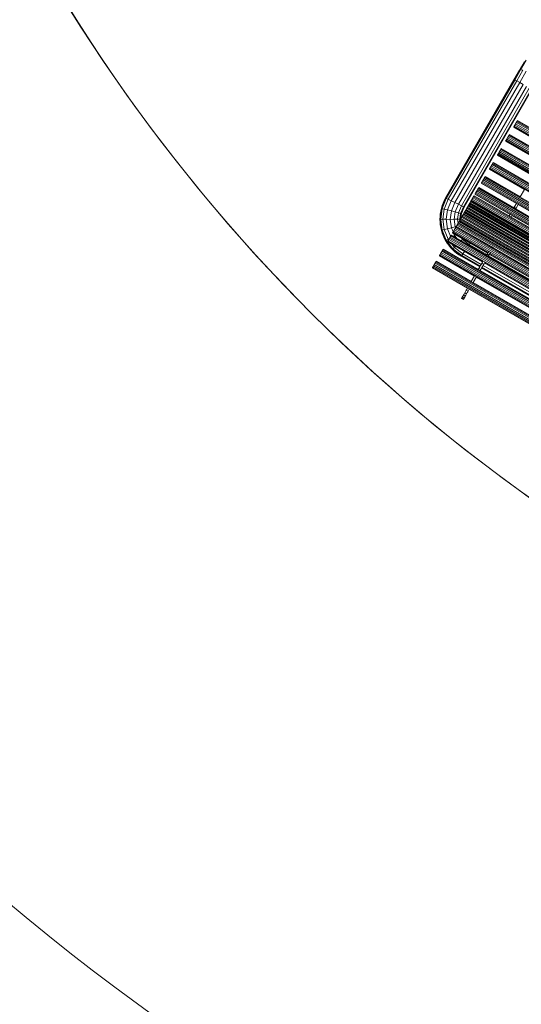
# Model space of a CAD drawing. Units: millimetres. Extents: x -5500 to 5500, y -6757 to 5500.
# Drawn here: x -3513 to -2338, y -4448 to -2138 of the extents above; entities that cross this region are included whole.
import ezdxf

# ---------------------------------------------------------------- set-up
doc = ezdxf.new("R2010")
doc.units = ezdxf.units.MM
doc.header["$MEASUREMENT"] = 0
doc.linetypes.add('Wipeout_Contour', pattern=[1000, 0, -1000])
for name, color, linetype in [('A-Wymiary Opisy', 7, 'Continuous'), ('X-Nawierzchnie', 7, 'Continuous'), ('Zabawki 3D', 7, 'Continuous')]:
    doc.layers.add(name, color=color, linetype=linetype)
doc.styles.add('GENERATED_STYLE_1', font='arial.ttf')
doc.dimstyles.new('GENERATED_STYLE__1', dxfattribs={"dimtxt": 300, "dimasz": 285, "dimexe": 0.18, "dimexo": 0, "dimgap": 0.09, "dimtad": 1, "dimtih": 1, "dimtoh": 1, "dimdec": 0, "dimlfac": 0.1, "dimzin": 0, "dimdsep": 46, "dimtxsty": 'GENERATED_STYLE_1', "dimblk": 'ARROWHEAD_6', "dimblk1": 'ARROWHEAD_6', "dimblk2": 'ARROWHEAD_6', "dimcen": 0.09, "dimse1": 1, "dimse2": 1, "dimclrd": 7, "dimclre": 7, "dimclrt": 7, "dimadec": 1, "dimazin": 0, "dimtfac": 1, "dimtdec": 4, "dimtmove": 0, "dimatfit": 3, "dimfxl": 0, "dimtolj": 1, "dimtzin": 0, "dimarcsym": 0})

# ---------------------------------------------------------------- blocks, each defined once
blk = doc.blocks.new('Strop_659', base_point=(-4000, 0))
at = {"layer": 'X-Nawierzchnie', "color": 6, "linetype": 'Continuous', "lineweight": 13, "flags": 128}
blk.add_lwpolyline([(-4000, 0, 0.414214), (0, -4000, 0.408651), (4000, -72.2, 0.419395), (0, 4000, 0.414214)], format="xyb", close=True, dxfattribs=at)
blk = doc.blocks.new('Strop_1318', base_point=(5500, 0))
at = {"layer": 'X-Nawierzchnie', "color": 7, "linetype": 'Continuous', "lineweight": 13, "flags": 128}
for points in [[(5500, 0, 1), (-5500, 0, 1)], [(4000, 0, 1), (-4000, 0, 0.414214), (0, -4000, 0.414214)]]:
    blk.add_lwpolyline(points, format="xyb", close=True, dxfattribs=at)
blk = doc.blocks.new('benches-stainless_steel_bench_16')
at = {"layer": 'Zabawki 3D', "color": 5, "linetype": 'Continuous', "lineweight": 13}
for p, q in [((-555.3, 0), (-531.2, 0)), ((-543.6, 0), (-537.5, 0)), ((-537.5, 0), (-531.2, 0)), ((-533.6, -1.8), (-531.2, 0)), ((-531.2, 0), (-505.3, 0)), ((-531.2, 0), (-524.8, 0)), ((-524.8, 0), (-518.4, 0)), ((-518.4, 0), (-511.9, 0)), ((-511.9, 0), (-505.3, 0)), ((-505.9, -1.8), (-505.3, 0)), ((-505.3, 0), (-185.3, 0)), ((-185.3, 0), (-185.4, -1.8)), ((-185.3, 0), (-159.4, -3.4)), ((-185.3, 0), (-178.8, -0.2)), ((-560, -1.8), (-533.6, -1.8)), ((-537, -14.8), (-506.8, -14.8)), ((-535.6, -7), (-533.6, -1.8)), ((-535.6, -7), (-506.4, -7)), ((-533.6, -1.8), (-505.9, -1.8)), ((-506.9, -24), (-506.8, -14.8)), ((-506.8, -14.8), (-506.4, -7)), ((-506.8, -14.8), (-186.3, -14.8)), ((-506.4, -7), (-505.9, -1.8)), ((-506.4, -7), (-185.8, -7)), ((-505.9, -1.8), (-185.4, -1.8)), ((-186.3, -14.8), (-186.9, -24)), ((-185.8, -7), (-186.3, -14.8)), ((-186.3, -14.8), (-163.3, -17.8)), ((-185.4, -1.8), (-185.8, -7)), ((-185.8, -7), (-161.3, -10.3)), ((-185.4, -1.8), (-159.9, -5.2)), ((-178.8, -0.2), (-172.3, -0.9)), ((-172.3, -0.9), (-165.8, -1.9)), ((-165.8, -1.9), (-159.4, -3.4)), ((-163.3, -17.8), (-165.7, -26.8)), ((-161.3, -10.3), (-163.3, -17.8)), ((-163.3, -17.8), (-142.8, -26.3)), ((-159.9, -5.2), (-161.3, -10.3)), ((-161.3, -10.3), (-138.9, -19.5)), ((-159.4, -3.4), (-159.9, -5.2)), ((-159.9, -5.2), (-136.2, -15)), ((-159.4, -3.4), (-135.3, -13.4)), ((-159.4, -3.4), (-153.2, -5.3)), ((-153.2, -5.3), (-147.1, -7.6)), ((-147.1, -7.6), (-141.1, -10.3)), ((-138.9, -19.5), (-142.8, -26.3)), ((-141.1, -10.3), (-135.3, -13.4)), ((-136.2, -15), (-138.9, -19.5)), ((-138.9, -19.5), (-119.6, -34.3)), ((-135.3, -13.4), (-136.2, -15)), ((-136.2, -15), (-115.9, -30.6)), ((-135.3, -13.4), (-114.6, -29.3)), ((-135.3, -13.4), (-129.8, -16.9)), ((-129.8, -16.9), (-124.4, -20.7)), ((-124.4, -20.7), (-119.4, -24.8)), ((-506.9, -24), (-186.9, -24)), ((-187.5, -33.2), (-506.8, -33.2)), ((-188, -41), (-506.4, -41)), ((-188.3, -46.2), (-505.9, -46.2)), ((-188.3, -46.2), (-188.5, -48)), ((-188, -41), (-188.3, -46.2)), ((-171.5, -48.4), (-188.3, -46.2)), ((-187.5, -33.2), (-188, -41)), ((-170.1, -43.3), (-188, -41)), ((-186.9, -24), (-187.5, -33.2)), ((-168.1, -35.7), (-187.5, -33.2)), ((-186.9, -24), (-165.7, -26.8)), ((-170.1, -43.3), (-171.5, -48.4)), ((-168.1, -35.7), (-170.1, -43.3)), ((-156, -49.2), (-170.1, -43.3)), ((-165.7, -26.8), (-168.1, -35.7)), ((-152.1, -42.4), (-168.1, -35.7)), ((-165.7, -26.8), (-147.4, -34.4)), ((-152.1, -42.4), (-156, -49.2)), ((-147.4, -34.4), (-152.1, -42.4)), ((-138.3, -53), (-152.1, -42.4)), ((-142.8, -26.3), (-147.4, -34.4)), ((-147.4, -34.4), (-131.7, -46.4)), ((-142.8, -26.3), (-125.2, -39.9)), ((-125.2, -39.9), (-131.7, -46.4)), ((-119.6, -34.3), (-125.2, -39.9)), ((-125.2, -39.9), (-113.6, -55)), ((-115.9, -30.6), (-119.6, -34.3)), ((-119.6, -34.3), (-104.9, -53.5)), ((-119.4, -24.8), (-114.6, -29.3)), ((-114.6, -29.3), (-115.9, -30.6)), ((-115.9, -30.6), (-100.3, -50.9)), ((-114.6, -29.3), (-98.7, -50)), ((-114.6, -29.3), (-110.1, -34.1)), ((-110.1, -34.1), (-106, -39.1)), ((-106, -39.1), (-102.2, -44.4)), ((-102.2, -44.4), (-98.7, -50)), ((-188.5, -48), (-505.3, -48)), ((-427, -55), (-427, -150)), ((-426.9, -55), (-427, -55)), ((-426.9, -55), (-427, -55)), ((-427, -55), (-427, -55)), ((-427, -55), (-427, -55)), ((-426.7, -55), (-426.9, -55)), ((-426.6, -55), (-426.7, -55)), ((-426.4, -55), (-426.6, -55)), ((-426.4, -55), (-426.4, -1745)), ((-425.5, -55), (-426.4, -55)), ((-426.1, -55), (-426.4, -55)), ((-425.8, -55), (-426.1, -55)), ((-425.5, -55), (-425.8, -55)), ((-425.2, -55), (-425.5, -55)), ((-424.8, -55), (-425.2, -55)), ((-424.4, -55), (-424.8, -55)), ((-423, -55), (-424.4, -55)), ((-424.4, -55), (-424.4, -1745)), ((-424, -55), (-424.4, -55)), ((-423.5, -55), (-424, -55)), ((-423, -55), (-423.5, -55)), ((-422.5, -55), (-423, -55)), ((-422, -55), (-422.5, -55)), ((-421.5, -55), (-422, -55)), ((-420.4, -55), (-421.5, -55)), ((-421.5, -55), (-421.5, -1745)), ((-420.9, -55), (-421.5, -55)), ((-420.4, -55), (-420.9, -55)), ((-419.8, -55), (-420.4, -55)), ((-419.2, -55), (-419.8, -55)), ((-418.6, -55), (-419.2, -55)), ((-418, -55), (-418.6, -55)), ((-418, -55), (-418, -1745)), ((-417.4, -55), (-418, -55)), ((-416.9, -55), (-417.4, -55)), ((-416.3, -55), (-416.9, -55)), ((-415.7, -55), (-416.3, -55)), ((-414.6, -55), (-415.7, -55)), ((-415.1, -55), (-415.7, -55)), ((-414.6, -55), (-415.1, -55)), ((-414.6, -1745), (-414.6, -55)), ((-414.1, -55), (-414.6, -55)), ((-413.5, -55), (-414.1, -55)), ((-413, -55), (-413.5, -55)), ((-411.7, -55), (-413, -55)), ((-412.6, -55), (-413, -55)), ((-412.1, -55), (-412.6, -55)), ((-411.7, -55), (-412.1, -55)), ((-411.7, -1745), (-411.7, -55)), ((-411.3, -55), (-411.7, -55)), ((-410.9, -55), (-411.3, -55)), ((-410.6, -55), (-410.9, -55)), ((-409.7, -55), (-410.6, -55)), ((-410.2, -55), (-410.6, -55)), ((-410, -55), (-410.2, -55)), ((-409.7, -55), (-410, -55)), ((-409.7, -1745), (-409.7, -55)), ((-409.5, -55), (-409.7, -55)), ((-409.3, -55), (-409.5, -55)), ((-409.2, -55), (-409.3, -55)), ((-409, -55), (-409.2, -55)), ((-409.1, -55), (-409.2, -55)), ((-409, -55), (-409.1, -55)), ((-409.1, -55), (-409.1, -55)), ((-409, -150), (-409, -55)), ((-389, -55), (-389, -150)), ((-388.9, -55), (-389, -55)), ((-388.9, -55), (-389, -55)), ((-389, -55), (-389, -55)), ((-389, -55), (-389, -55)), ((-388.7, -55), (-388.9, -55)), ((-388.6, -55), (-388.7, -55)), ((-388.4, -55), (-388.6, -55)), ((-388.4, -55), (-388.4, -1745)), ((-387.5, -55), (-388.4, -55)), ((-388.1, -55), (-388.4, -55)), ((-387.8, -55), (-388.1, -55)), ((-387.5, -55), (-387.8, -55)), ((-387.2, -55), (-387.5, -55)), ((-386.8, -55), (-387.2, -55)), ((-386.4, -55), (-386.8, -55)), ((-385, -55), (-386.4, -55)), ((-386.4, -55), (-386.4, -1745)), ((-386, -55), (-386.4, -55)), ((-385.5, -55), (-386, -55)), ((-385, -55), (-385.5, -55)), ((-384.5, -55), (-385, -55)), ((-384, -55), (-384.5, -55)), ((-383.5, -55), (-384, -55)), ((-382.4, -55), (-383.5, -55)), ((-383.5, -55), (-383.5, -1745)), ((-382.9, -55), (-383.5, -55)), ((-382.4, -55), (-382.9, -55)), ((-381.8, -55), (-382.4, -55)), ((-381.2, -55), (-381.8, -55)), ((-380.6, -55), (-381.2, -55)), ((-380, -55), (-380.6, -55)), ((-380, -55), (-380, -1745)), ((-379.4, -55), (-380, -55)), ((-378.9, -55), (-379.4, -55)), ((-378.3, -55), (-378.9, -55)), ((-377.7, -55), (-378.3, -55)), ((-376.6, -55), (-377.7, -55)), ((-377.1, -55), (-377.7, -55)), ((-376.6, -55), (-377.1, -55)), ((-376.6, -1745), (-376.6, -55)), ((-376.1, -55), (-376.6, -55)), ((-375.5, -55), (-376.1, -55)), ((-375, -55), (-375.5, -55)), ((-373.7, -55), (-375, -55)), ((-374.6, -55), (-375, -55)), ((-374.1, -55), (-374.6, -55)), ((-373.7, -55), (-374.1, -55)), ((-373.7, -1745), (-373.7, -55)), ((-373.3, -55), (-373.7, -55)), ((-372.9, -55), (-373.3, -55)), ((-372.6, -55), (-372.9, -55)), ((-371.7, -55), (-372.6, -55)), ((-372.2, -55), (-372.6, -55)), ((-372, -55), (-372.2, -55)), ((-371.7, -55), (-372, -55)), ((-371.7, -1745), (-371.7, -55)), ((-371.5, -55), (-371.7, -55)), ((-371.3, -55), (-371.5, -55)), ((-371.2, -55), (-371.3, -55)), ((-371, -55), (-371.2, -55)), ((-371.1, -55), (-371.2, -55)), ((-371, -55), (-371.1, -55)), ((-371.1, -55), (-371.1, -55)), ((-371, -150), (-371, -55)), ((-351, -55), (-351, -150)), ((-350.9, -55), (-351, -55)), ((-350.9, -55), (-351, -55)), ((-351, -55), (-351, -55)), ((-351, -55), (-351, -55)), ((-350.7, -55), (-350.9, -55)), ((-350.6, -55), (-350.7, -55)), ((-350.4, -55), (-350.6, -55)), ((-350.4, -55), (-350.4, -1745)), ((-349.5, -55), (-350.4, -55)), ((-350.1, -55), (-350.4, -55)), ((-349.8, -55), (-350.1, -55)), ((-349.5, -55), (-349.8, -55)), ((-349.2, -55), (-349.5, -55)), ((-348.8, -55), (-349.2, -55)), ((-348.4, -55), (-348.8, -55)), ((-347, -55), (-348.4, -55)), ((-348.4, -55), (-348.4, -1745)), ((-348, -55), (-348.4, -55)), ((-347.5, -55), (-348, -55)), ((-347, -55), (-347.5, -55)), ((-346.5, -55), (-347, -55)), ((-346, -55), (-346.5, -55)), ((-345.5, -55), (-346, -55)), ((-344.4, -55), (-345.5, -55)), ((-345.5, -55), (-345.5, -1745)), ((-344.9, -55), (-345.5, -55)), ((-344.4, -55), (-344.9, -55)), ((-343.8, -55), (-344.4, -55)), ((-343.2, -55), (-343.8, -55)), ((-342.6, -55), (-343.2, -55)), ((-342, -55), (-342.6, -55)), ((-342, -55), (-342, -1745)), ((-341.4, -55), (-342, -55)), ((-340.9, -55), (-341.4, -55)), ((-340.3, -55), (-340.9, -55)), ((-339.7, -55), (-340.3, -55)), ((-338.6, -55), (-339.7, -55)), ((-339.1, -55), (-339.7, -55)), ((-338.6, -55), (-339.1, -55)), ((-338.6, -1745), (-338.6, -55)), ((-338.1, -55), (-338.6, -55)), ((-337.5, -55), (-338.1, -55)), ((-337, -55), (-337.5, -55)), ((-335.7, -55), (-337, -55)), ((-336.6, -55), (-337, -55)), ((-336.1, -55), (-336.6, -55)), ((-335.7, -55), (-336.1, -55)), ((-335.7, -1745), (-335.7, -55)), ((-335.3, -55), (-335.7, -55)), ((-334.9, -55), (-335.3, -55)), ((-334.6, -55), (-334.9, -55)), ((-333.7, -55), (-334.6, -55)), ((-334.2, -55), (-334.6, -55)), ((-334, -55), (-334.2, -55)), ((-333.7, -55), (-334, -55)), ((-333.7, -1745), (-333.7, -55)), ((-333.5, -55), (-333.7, -55)), ((-333.3, -55), (-333.5, -55)), ((-333.2, -55), (-333.3, -55)), ((-333, -55), (-333.2, -55)), ((-333.1, -55), (-333.2, -55)), ((-333, -55), (-333.1, -55)), ((-333.1, -55), (-333.1, -55)), ((-333, -150), (-333, -55)), ((-313, -55), (-313, -150)), ((-312.9, -55), (-313, -55)), ((-312.9, -55), (-313, -55)), ((-313, -55), (-313, -55)), ((-313, -55), (-313, -55)), ((-312.7, -55), (-312.9, -55)), ((-312.6, -55), (-312.7, -55)), ((-312.4, -55), (-312.6, -55)), ((-312.4, -55), (-312.4, -1745)), ((-311.5, -55), (-312.4, -55)), ((-312.1, -55), (-312.4, -55)), ((-311.8, -55), (-312.1, -55)), ((-311.5, -55), (-311.8, -55)), ((-311.2, -55), (-311.5, -55)), ((-310.8, -55), (-311.2, -55)), ((-310.4, -55), (-310.8, -55)), ((-309, -55), (-310.4, -55)), ((-310.4, -55), (-310.4, -1745)), ((-310, -55), (-310.4, -55)), ((-309.5, -55), (-310, -55)), ((-309, -55), (-309.5, -55)), ((-308.5, -55), (-309, -55)), ((-308, -55), (-308.5, -55)), ((-307.5, -55), (-308, -55)), ((-306.4, -55), (-307.5, -55)), ((-307.5, -55), (-307.5, -1745)), ((-306.9, -55), (-307.5, -55)), ((-306.4, -55), (-306.9, -55)), ((-305.8, -55), (-306.4, -55)), ((-305.2, -55), (-305.8, -55)), ((-304.6, -55), (-305.2, -55)), ((-304, -55), (-304.6, -55)), ((-304, -55), (-304, -1745)), ((-303.4, -55), (-304, -55)), ((-302.9, -55), (-303.4, -55)), ((-302.3, -55), (-302.9, -55)), ((-301.7, -55), (-302.3, -55)), ((-300.6, -55), (-301.7, -55)), ((-301.1, -55), (-301.7, -55)), ((-300.6, -55), (-301.1, -55)), ((-300.6, -1745), (-300.6, -55)), ((-300.1, -55), (-300.6, -55)), ((-299.5, -55), (-300.1, -55)), ((-299, -55), (-299.5, -55)), ((-297.7, -55), (-299, -55)), ((-298.6, -55), (-299, -55)), ((-298.1, -55), (-298.6, -55)), ((-297.7, -55), (-298.1, -55)), ((-297.7, -1745), (-297.7, -55)), ((-297.3, -55), (-297.7, -55)), ((-296.9, -55), (-297.3, -55)), ((-296.6, -55), (-296.9, -55)), ((-295.7, -55), (-296.6, -55)), ((-296.2, -55), (-296.6, -55)), ((-296, -55), (-296.2, -55)), ((-295.7, -55), (-296, -55)), ((-295.7, -1745), (-295.7, -55)), ((-295.5, -55), (-295.7, -55)), ((-295.3, -55), (-295.5, -55)), ((-295.2, -55), (-295.3, -55)), ((-295, -55), (-295.2, -55)), ((-295.1, -55), (-295.2, -55)), ((-295, -55), (-295.1, -55)), ((-295.1, -55), (-295.1, -55)), ((-295, -150), (-295, -55)), ((-275, -55), (-275, -150)), ((-274.9, -55), (-275, -55)), ((-274.9, -55), (-275, -55)), ((-275, -55), (-275, -55)), ((-275, -55), (-275, -55)), ((-274.7, -55), (-274.9, -55)), ((-274.6, -55), (-274.7, -55)), ((-274.4, -55), (-274.6, -55)), ((-274.4, -55), (-274.4, -1745)), ((-273.5, -55), (-274.4, -55)), ((-274.1, -55), (-274.4, -55)), ((-273.8, -55), (-274.1, -55)), ((-273.5, -55), (-273.8, -55)), ((-273.2, -55), (-273.5, -55)), ((-272.8, -55), (-273.2, -55)), ((-272.4, -55), (-272.8, -55)), ((-271, -55), (-272.4, -55)), ((-272.4, -55), (-272.4, -1745)), ((-272, -55), (-272.4, -55)), ((-271.5, -55), (-272, -55)), ((-271, -55), (-271.5, -55)), ((-270.5, -55), (-271, -55)), ((-270, -55), (-270.5, -55)), ((-269.5, -55), (-270, -55)), ((-268.4, -55), (-269.5, -55)), ((-269.5, -55), (-269.5, -1745)), ((-268.9, -55), (-269.5, -55)), ((-268.4, -55), (-268.9, -55)), ((-267.8, -55), (-268.4, -55)), ((-267.2, -55), (-267.8, -55)), ((-266.6, -55), (-267.2, -55)), ((-266, -55), (-266.6, -55)), ((-266, -55), (-266, -1745)), ((-265.4, -55), (-266, -55)), ((-264.9, -55), (-265.4, -55)), ((-264.3, -55), (-264.9, -55)), ((-263.7, -55), (-264.3, -55)), ((-262.6, -55), (-263.7, -55)), ((-263.1, -55), (-263.7, -55)), ((-262.6, -55), (-263.1, -55)), ((-262.6, -1745), (-262.6, -55)), ((-262.1, -55), (-262.6, -55)), ((-261.5, -55), (-262.1, -55)), ((-261, -55), (-261.5, -55)), ((-259.7, -55), (-261, -55)), ((-260.6, -55), (-261, -55)), ((-260.1, -55), (-260.6, -55)), ((-259.7, -55), (-260.1, -55)), ((-259.7, -1745), (-259.7, -55)), ((-259.3, -55), (-259.7, -55)), ((-258.9, -55), (-259.3, -55)), ((-258.6, -55), (-258.9, -55)), ((-257.7, -55), (-258.6, -55)), ((-258.2, -55), (-258.6, -55)), ((-258, -55), (-258.2, -55)), ((-257.7, -55), (-258, -55)), ((-257.7, -1745), (-257.7, -55)), ((-257.5, -55), (-257.7, -55)), ((-257.3, -55), (-257.5, -55)), ((-257.2, -55), (-257.3, -55)), ((-257, -55), (-257.2, -55)), ((-257.1, -55), (-257.2, -55)), ((-257, -55), (-257.1, -55)), ((-257.1, -55), (-257.1, -55)), ((-257, -150), (-257, -55)), ((-245.2, -55), (-245.2, -1745)), ((-245.1, -55), (-245.2, -55)), ((-245.1, -55), (-245.2, -55)), ((-245.2, -55), (-245.2, -55)), ((-245.2, -55), (-245.2, -55)), ((-244.9, -55), (-245.1, -55)), ((-244.8, -55), (-244.9, -55)), ((-244.5, -55), (-244.8, -55)), ((-244.5, -55), (-244.5, -1745)), ((-243.7, -55), (-244.5, -55)), ((-244.3, -55), (-244.5, -55)), ((-244, -55), (-244.3, -55)), ((-243.7, -55), (-244, -55)), ((-243.4, -55), (-243.7, -55)), ((-243, -55), (-243.4, -55)), ((-242.6, -55), (-243, -55)), ((-241.2, -55), (-242.6, -55)), ((-242.6, -55), (-242.6, -1745)), ((-242.2, -55), (-242.6, -55)), ((-241.7, -55), (-242.2, -55)), ((-241.2, -55), (-241.7, -55)), ((-240.7, -55), (-241.2, -55)), ((-240.2, -55), (-240.7, -55)), ((-239.7, -55), (-240.2, -55)), ((-238.6, -55), (-239.7, -55)), ((-239.7, -55), (-239.7, -1745)), ((-239.1, -55), (-239.7, -55)), ((-238.6, -55), (-239.1, -55)), ((-238, -55), (-238.6, -55)), ((-237.4, -55), (-238, -55)), ((-236.8, -55), (-237.4, -55)), ((-236.2, -55), (-236.8, -55)), ((-236.2, -55), (-236.2, -1745)), ((-235.6, -55), (-236.2, -55)), ((-235.1, -55), (-235.6, -55)), ((-234.5, -55), (-235.1, -55)), ((-233.9, -55), (-234.5, -55)), ((-232.8, -55), (-233.9, -55)), ((-233.3, -55), (-233.9, -55)), ((-232.8, -55), (-233.3, -55)), ((-232.8, -1745), (-232.8, -55)), ((-232.2, -55), (-232.8, -55)), ((-231.7, -55), (-232.2, -55)), ((-231.2, -55), (-231.7, -55)), ((-229.9, -55), (-231.2, -55)), ((-230.8, -55), (-231.2, -55)), ((-230.3, -55), (-230.8, -55)), ((-229.9, -55), (-230.3, -55)), ((-229.9, -1745), (-229.9, -55)), ((-229.5, -55), (-229.9, -55)), ((-229.1, -55), (-229.5, -55)), ((-228.7, -55), (-229.1, -55)), ((-227.9, -55), (-228.7, -55)), ((-228.4, -55), (-228.7, -55)), ((-228.2, -55), (-228.4, -55)), ((-227.9, -55), (-228.2, -55)), ((-227.9, -1745), (-227.9, -55)), ((-227.7, -55), (-227.9, -55)), ((-227.5, -55), (-227.7, -55)), ((-227.4, -55), (-227.5, -55)), ((-227.2, -55), (-227.4, -55)), ((-227.3, -55), (-227.4, -55)), ((-227.2, -55), (-227.3, -55)), ((-227.2, -150), (-227.2, -55)), ((-227.2, -55), (-227.2, -55)), ((-223.3, -55), (-223.3, -1745)), ((-223.1, -55), (-223.3, -55)), ((-223.2, -55), (-223.3, -55)), ((-223.3, -55), (-223.3, -55)), ((-223.1, -55), (-223.2, -55)), ((-223, -55), (-223.1, -55)), ((-222.8, -55), (-223, -55)), ((-222.6, -55), (-222.8, -55)), ((-222.6, -55), (-222.6, -1745)), ((-221.8, -55), (-222.6, -55)), ((-222.4, -55), (-222.6, -55)), ((-222.1, -55), (-222.4, -55)), ((-221.8, -55), (-222.1, -55)), ((-221.4, -55), (-221.8, -55)), ((-221.1, -55), (-221.4, -55)), ((-220.7, -55), (-221.1, -55)), ((-219.3, -55), (-220.7, -55)), ((-220.7, -55), (-220.7, -1745)), ((-220.2, -55), (-220.7, -55)), ((-219.8, -55), (-220.2, -55)), ((-219.3, -55), (-219.8, -55)), ((-218.8, -55), (-219.3, -55)), ((-218.3, -55), (-218.8, -55)), ((-217.7, -55), (-218.3, -55)), ((-216.6, -55), (-217.7, -55)), ((-217.7, -55), (-217.7, -1745)), ((-217.2, -55), (-217.7, -55)), ((-216.6, -55), (-217.2, -55)), ((-216.1, -55), (-216.6, -55)), ((-215.5, -55), (-216.1, -55)), ((-214.9, -55), (-215.5, -55)), ((-214.3, -55), (-214.9, -55)), ((-214.3, -55), (-214.3, -1745)), ((-213.7, -55), (-214.3, -55)), ((-213.1, -55), (-213.7, -55)), ((-212.5, -55), (-213.1, -55)), ((-212, -55), (-212.5, -55)), ((-210.9, -55), (-212, -55)), ((-211.4, -55), (-212, -55)), ((-210.9, -55), (-211.4, -55)), ((-210.9, -1745), (-210.9, -55)), ((-210.3, -55), (-210.9, -55)), ((-209.9, -55), (-210.3, -55)), ((-209.9, -55), (-209.9, -1745)), ((-209.8, -55), (-209.9, -55)), ((-209.8, -55), (-209.9, -55)), ((-209.9, -55), (-209.9, -55)), ((-209.6, -55), (-209.8, -55)), ((-209.8, -55), (-209.8, -55)), ((-209.4, -55), (-209.6, -55)), ((-209.2, -55), (-209.4, -55)), ((-209.2, -55), (-209.2, -1745)), ((-208.4, -55), (-209.2, -55)), ((-209, -55), (-209.2, -55)), ((-208.7, -55), (-209, -55)), ((-208.4, -55), (-208.7, -55)), ((-208.1, -55), (-208.4, -55)), ((-207.7, -55), (-208.1, -55)), ((-207.3, -55), (-207.7, -55)), ((-205.9, -55), (-207.3, -55)), ((-207.3, -55), (-207.3, -1745)), ((-206.9, -55), (-207.3, -55)), ((-206.4, -55), (-206.9, -55)), ((-205.9, -55), (-206.4, -55)), ((-205.4, -55), (-205.9, -55)), ((-204.9, -55), (-205.4, -55)), ((-204.4, -55), (-204.9, -55)), ((-203.9, -55), (-204.4, -55)), ((-204.4, -55), (-204.4, -1745)), ((-203.9, -55), (-204.4, -55)), ((-203.9, -55), (-203.9, -1745)), ((-203.7, -55), (-203.9, -55)), ((-203.8, -55), (-203.9, -55)), ((-203.7, -55), (-203.8, -55)), ((-203.8, -55), (-203.8, -55)), ((-203.6, -55), (-203.7, -55)), ((-203.4, -55), (-203.6, -55)), ((-203.2, -55), (-203.4, -55)), ((-203.2, -55), (-203.2, -1745)), ((-202.3, -55), (-203.2, -55)), ((-202.9, -55), (-203.2, -55)), ((-202.7, -55), (-202.9, -55)), ((-202.3, -55), (-202.7, -55)), ((-202, -55), (-202.3, -55)), ((-201.6, -55), (-202, -55)), ((-201.2, -55), (-201.6, -55)), ((-199.9, -55), (-201.2, -55)), ((-201.2, -55), (-201.2, -1745)), ((-200.8, -55), (-201.2, -55)), ((-200.3, -55), (-200.8, -55)), ((-199.9, -55), (-200.3, -55)), ((-199.4, -55), (-199.9, -55)), ((-198.8, -55), (-199.4, -55)), ((-198.3, -55), (-198.8, -55)), ((-197.8, -55), (-198.3, -55)), ((-198.3, -55), (-198.3, -1745)), ((-197.8, -55), (-198.3, -55)), ((-197.8, -55), (-197.8, -1745)), ((-197.6, -55), (-197.8, -55)), ((-197.7, -55), (-197.8, -55)), ((-197.8, -55), (-197.8, -55)), ((-197.6, -55), (-197.7, -55)), ((-197.5, -55), (-197.6, -55)), ((-197.3, -55), (-197.5, -55)), ((-197.1, -55), (-197.3, -55)), ((-197.1, -55), (-197.1, -1745)), ((-196.3, -55), (-197.1, -55)), ((-196.9, -55), (-197.1, -55)), ((-196.6, -55), (-196.9, -55)), ((-196.3, -55), (-196.6, -55)), ((-195.9, -55), (-196.3, -55)), ((-195.6, -55), (-195.9, -55)), ((-195.2, -55), (-195.6, -55)), ((-193.8, -55), (-195.2, -55)), ((-195.2, -55), (-195.2, -1745)), ((-194.7, -55), (-195.2, -55)), ((-194.3, -55), (-194.7, -55)), ((-193.8, -55), (-194.3, -55)), ((-193.3, -55), (-193.8, -55)), ((-192.8, -55), (-193.3, -55)), ((-192.2, -55), (-192.8, -55)), ((-191.7, -55), (-192.2, -55)), ((-192.2, -55), (-192.2, -1745)), ((-191.7, -55), (-192.2, -55)), ((-191.7, -55), (-191.7, -1745)), ((-191.6, -55), (-191.7, -55)), ((-191.6, -55), (-191.7, -55)), ((-191.7, -55), (-191.7, -55)), ((-191.7, -55), (-191.7, -55)), ((-191.4, -55), (-191.6, -55)), ((-191.3, -55), (-191.4, -55)), ((-191, -55), (-191.3, -55)), ((-191, -55), (-191, -1745)), ((-190.2, -55), (-191, -55)), ((-190.8, -55), (-191, -55)), ((-190.5, -55), (-190.8, -55)), ((-190.2, -55), (-190.5, -55)), ((-189.9, -55), (-190.2, -55)), ((-189.5, -55), (-189.9, -55)), ((-189.1, -55), (-189.5, -55)), ((-187.7, -55), (-189.1, -55)), ((-189.1, -55), (-189.1, -1745)), ((-188.7, -55), (-189.1, -55)), ((-188.2, -55), (-188.7, -55)), ((-172, -50.2), (-188.5, -48)), ((-187.7, -55), (-188.2, -55)), ((-187.2, -55), (-187.7, -55)), ((-186.7, -55), (-187.2, -55)), ((-186.2, -55), (-186.7, -55)), ((-185.7, -55), (-186.2, -55)), ((-186.2, -55), (-186.2, -1745)), ((-185.7, -55), (-186.2, -55)), ((-185.7, -55), (-185.7, -1745)), ((-185.5, -55), (-185.7, -55)), ((-185.6, -55), (-185.7, -55)), ((-185.5, -55), (-185.6, -55)), ((-185.6, -55), (-185.6, -55)), ((-185.4, -55), (-185.5, -55)), ((-185.2, -55), (-185.4, -55)), ((-185, -55), (-185.2, -55)), ((-185, -55), (-185, -1745)), ((-184.1, -55), (-185, -55)), ((-184.7, -55), (-185, -55)), ((-184.5, -55), (-184.7, -55)), ((-184.1, -55), (-184.5, -55)), ((-183.8, -55), (-184.1, -55)), ((-183.4, -55), (-183.8, -55)), ((-183, -55), (-183.4, -55)), ((-181.7, -55), (-183, -55)), ((-183, -55), (-183, -1745)), ((-182.6, -55), (-183, -55)), ((-182.1, -55), (-182.6, -55)), ((-181.7, -55), (-182.1, -55)), ((-181.2, -55), (-181.7, -55)), ((-180.6, -55), (-181.2, -55)), ((-180.1, -55), (-180.6, -55)), ((-179.6, -55), (-180.1, -55)), ((-180.1, -55), (-180.1, -1745)), ((-179.6, -55), (-180.1, -55)), ((-179.6, -55), (-179.6, -1745)), ((-179.4, -55), (-179.6, -55)), ((-179.5, -55), (-179.6, -55)), ((-179.6, -55), (-179.6, -55)), ((-179.4, -55), (-179.5, -55)), ((-179.3, -55), (-179.4, -55)), ((-179.1, -55), (-179.3, -55)), ((-178.9, -55), (-179.1, -55)), ((-178.9, -55), (-178.9, -1745)), ((-178.1, -55), (-178.9, -55)), ((-178.7, -55), (-178.9, -55)), ((-178.4, -55), (-178.7, -55)), ((-178.1, -55), (-178.4, -55)), ((-177.7, -55), (-178.1, -55)), ((-177.4, -55), (-177.7, -55)), ((-177, -55), (-177.4, -55)), ((-175.6, -55), (-177, -55)), ((-177, -55), (-177, -1745)), ((-176.5, -55), (-177, -55)), ((-176.1, -55), (-176.5, -55)), ((-175.6, -55), (-176.1, -55)), ((-175.1, -55), (-175.6, -55)), ((-174.6, -55), (-175.1, -55)), ((-174, -55), (-174.6, -55)), ((-173.5, -55), (-174, -55)), ((-174, -55), (-174, -1745)), ((-173.5, -55), (-174, -55)), ((-173.5, -55), (-173.5, -1745)), ((-173.4, -55), (-173.5, -55)), ((-173.4, -55), (-173.5, -55)), ((-173.5, -55), (-173.5, -55)), ((-173.5, -55), (-173.5, -55)), ((-173.2, -55), (-173.4, -55)), ((-173.1, -55), (-173.2, -55)), ((-172.9, -55), (-173.1, -55)), ((-172.9, -55), (-172.9, -1745)), ((-172, -55), (-172.9, -55)), ((-172.6, -55), (-172.9, -55)), ((-172.3, -55), (-172.6, -55)), ((-172, -55), (-172.3, -55)), ((-171.5, -48.4), (-172, -50.2)), ((-160.3, -55), (-172, -50.2)), ((-171.7, -55), (-172, -55)), ((-171.3, -55), (-171.7, -55)), ((-158.6, -53.7), (-171.5, -48.4)), ((-170.9, -55), (-171.3, -55)), ((-169.5, -55), (-170.9, -55)), ((-170.9, -55), (-170.9, -1745)), ((-170.5, -55), (-170.9, -55)), ((-170, -55), (-170.5, -55)), ((-169.5, -55), (-170, -55)), ((-169, -55), (-169.5, -55)), ((-168.5, -55), (-169, -55)), ((-168, -55), (-168.5, -55)), ((-167.5, -55), (-168, -55)), ((-168, -55), (-168, -1745)), ((-167.5, -55), (-168, -55)), ((-167.5, -55), (-167.5, -1745)), ((-167.3, -55), (-167.5, -55)), ((-167.4, -55), (-167.5, -55)), ((-167.5, -55), (-167.5, -55)), ((-167.3, -55), (-167.4, -55)), ((-167.2, -55), (-167.3, -55)), ((-167, -55), (-167.2, -55)), ((-166.8, -55), (-167, -55)), ((-166.8, -55), (-166.8, -1745)), ((-166, -55), (-166.8, -55)), ((-166.5, -55), (-166.8, -55)), ((-166.3, -55), (-166.5, -55)), ((-166, -55), (-166.3, -55)), ((-165.6, -55), (-166, -55)), ((-165.2, -55), (-165.6, -55)), ((-164.8, -55), (-165.2, -55)), ((-163.5, -55), (-164.8, -55)), ((-164.8, -55), (-164.8, -1745)), ((-164.4, -55), (-164.8, -55)), ((-164, -55), (-164.4, -55)), ((-163.5, -55), (-164, -55)), ((-163, -55), (-163.5, -55)), ((-162.5, -55), (-163, -55)), ((-161.9, -55), (-162.5, -55)), ((-161.4, -55), (-161.9, -55)), ((-161.9, -55), (-161.9, -1745)), ((-161.4, -55), (-161.9, -55)), ((-161.4, -55), (-161.4, -1745)), ((-161.2, -55), (-161.4, -55)), ((-161.3, -55), (-161.4, -55)), ((-161.4, -55), (-161.4, -55)), ((-161.2, -55), (-161.3, -55)), ((-161.1, -55), (-161.2, -55)), ((-160.9, -55), (-161.1, -55)), ((-160.7, -55), (-160.9, -55)), ((-160.7, -55), (-160.7, -1745)), ((-159.9, -55), (-160.7, -55)), ((-160.5, -55), (-160.7, -55)), ((-160.2, -55), (-160.5, -55)), ((-159.9, -55), (-160.2, -55)), ((-159.5, -55), (-159.9, -55)), ((-159.2, -55), (-159.5, -55)), ((-158.8, -55), (-159.2, -55)), ((-157.4, -55), (-158.8, -55)), ((-158.8, -55), (-158.8, -1745)), ((-158.3, -55), (-158.8, -55)), ((-156, -49.2), (-158.6, -53.7)), ((-158.6, -53.7), (-157, -55)), ((-157.9, -55), (-158.3, -55)), ((-157.4, -55), (-157.9, -55)), ((-156.9, -55), (-157.4, -55)), ((-156.4, -55), (-156.9, -55)), ((-155.9, -55), (-156.4, -55)), ((-148.4, -55), (-156, -49.2)), ((-155.3, -55), (-155.9, -55)), ((-155.9, -55), (-155.9, -1745)), ((-155.3, -55), (-155.9, -55)), ((-155.3, -55), (-155.3, -1745)), ((-155.2, -55), (-155.3, -55)), ((-155.2, -55), (-155.3, -55)), ((-155.3, -55), (-155.3, -55)), ((-155.3, -55), (-155.3, -55)), ((-155, -55), (-155.2, -55)), ((-154.9, -55), (-155, -55)), ((-154.7, -55), (-154.9, -55)), ((-154.7, -55), (-154.7, -1745)), ((-153.8, -55), (-154.7, -55)), ((-154.4, -55), (-154.7, -55)), ((-154.1, -55), (-154.4, -55)), ((-153.8, -55), (-154.1, -55)), ((-153.5, -55), (-153.8, -55)), ((-153.1, -55), (-153.5, -55)), ((-152.7, -55), (-153.1, -55)), ((-151.3, -55), (-152.7, -55)), ((-152.7, -55), (-152.7, -1745)), ((-152.3, -55), (-152.7, -55)), ((-151.8, -55), (-152.3, -55)), ((-151.3, -55), (-151.8, -55)), ((-150.8, -55), (-151.3, -55)), ((-150.3, -55), (-150.8, -55)), ((-149.8, -55), (-150.3, -55)), ((-149.3, -55), (-149.8, -55)), ((-149.8, -55), (-149.8, -1745)), ((-149.3, -55), (-149.8, -55)), ((-149.3, -55), (-149.3, -1745)), ((-149.1, -55), (-149.3, -55)), ((-149.2, -55), (-149.3, -55)), ((-149.3, -55), (-149.3, -55)), ((-149.1, -55), (-149.2, -55)), ((-149, -55), (-149.1, -55)), ((-148.8, -55), (-149, -55)), ((-148.6, -55), (-148.8, -55)), ((-148.6, -55), (-148.6, -1745)), ((-147.8, -55), (-148.6, -55)), ((-148.3, -55), (-148.6, -55)), ((-148.1, -55), (-148.3, -55)), ((-147.8, -55), (-148.1, -55)), ((-147.4, -55), (-147.8, -55)), ((-147, -55), (-147.4, -55)), ((-146.6, -55), (-147, -55)), ((-145.3, -55), (-146.6, -55)), ((-146.6, -55), (-146.6, -1745)), ((-146.2, -55), (-146.6, -55)), ((-145.8, -55), (-146.2, -55)), ((-145.3, -55), (-145.8, -55)), ((-144.8, -55), (-145.3, -55)), ((-144.3, -55), (-144.8, -55)), ((-143.7, -55), (-144.3, -55)), ((-142.6, -55), (-143.7, -55)), ((-143.7, -55), (-143.7, -1745)), ((-143.2, -55), (-143.7, -55)), ((-142.6, -55), (-143.2, -55)), ((-142, -55), (-142.6, -55)), ((-141.5, -55), (-142, -55)), ((-140.9, -55), (-141.5, -55)), ((-140.3, -55), (-140.9, -55)), ((-138.3, -53), (-140.3, -55)), ((-140.3, -55), (-140.3, -150)), ((-140.2, -55), (-140.3, -55)), ((-140.2, -55), (-140.2, -1745)), ((-140, -55), (-140.2, -55)), ((-140.1, -55), (-140.2, -55)), ((-140, -55), (-140.1, -55)), ((-140.1, -55), (-140.1, -55)), ((-139.8, -55), (-140, -55)), ((-139.7, -55), (-139.8, -55)), ((-139.5, -55), (-139.7, -55)), ((-139.5, -55), (-139.5, -1745)), ((-138.6, -55), (-139.5, -55)), ((-139.2, -55), (-139.5, -55)), ((-138.9, -55), (-139.2, -55)), ((-138.6, -55), (-138.9, -55)), ((-138.3, -55), (-138.6, -55)), ((-131.7, -46.4), (-138.3, -53)), ((-136.7, -55), (-138.3, -53)), ((-137.9, -55), (-138.3, -55)), ((-137.5, -55), (-137.9, -55)), ((-136.2, -55), (-137.5, -55)), ((-137.5, -55), (-137.5, -1745)), ((-137.1, -55), (-137.5, -55)), ((-136.6, -55), (-137.1, -55)), ((-136.2, -55), (-136.6, -55)), ((-135.7, -55), (-136.2, -55)), ((-135.1, -55), (-135.7, -55)), ((-134.6, -55), (-135.1, -55)), ((-133.5, -55), (-134.6, -55)), ((-134.6, -55), (-134.6, -1745)), ((-134, -55), (-134.6, -55)), ((-133.5, -55), (-134, -55)), ((-132.9, -55), (-133.5, -55)), ((-132.3, -55), (-132.9, -55)), ((-131.7, -55), (-132.3, -55)), ((-131.7, -46.4), (-125.1, -55)), ((-131.2, -55), (-131.7, -55)), ((-131.2, -55), (-131.2, -1745)), ((-130.6, -55), (-131.2, -55)), ((-130, -55), (-130.6, -55)), ((-129.4, -55), (-130, -55)), ((-128.8, -55), (-129.4, -55)), ((-127.7, -55), (-128.8, -55)), ((-128.3, -55), (-128.8, -55)), ((-127.7, -55), (-128.3, -55)), ((-127.7, -1745), (-127.7, -55)), ((-127.2, -55), (-127.7, -55)), ((-126.7, -55), (-127.2, -55)), ((-126.2, -55), (-126.7, -55)), ((-124.8, -55), (-126.2, -55)), ((-125.7, -55), (-126.2, -55)), ((-125.2, -55), (-125.7, -55)), ((-124.8, -55), (-125.2, -55)), ((-124.8, -150), (-124.8, -55)), ((-124.4, -55), (-124.8, -55)), ((-124, -55), (-124.4, -55)), ((-123.7, -55), (-124, -55)), ((-122.8, -55), (-123.7, -55)), ((-123.4, -55), (-123.7, -55)), ((-123.1, -55), (-123.4, -55)), ((-122.8, -55), (-123.1, -55)), ((-122.8, -150), (-122.8, -55)), ((-122.6, -55), (-122.8, -55)), ((-122.5, -55), (-122.6, -55)), ((-122.3, -55), (-122.5, -55)), ((-122.2, -55), (-122.3, -55)), ((-122.2, -55), (-122.3, -55)), ((-122.2, -150), (-122.2, -55)), ((-122.2, -55), (-122.2, -55)), ((-122.2, -55), (-122.2, -55)), ((-122.2, -58.9), (-119.7, -62.1)), ((-119.7, -62.1), (-122.2, -63.5)), ((-116.9, -60.5), (-119.7, -62.1)), ((-119.7, -62.1), (-116.9, -68.8)), ((-116.9, -55), (-116.9, -1745)), ((-116.7, -55), (-116.9, -55)), ((-116.8, -55), (-116.9, -55)), ((-116.9, -55), (-116.9, -55)), ((-116.7, -55), (-116.8, -55)), ((-116.6, -55), (-116.7, -55)), ((-116.4, -55), (-116.6, -55)), ((-116.2, -55), (-116.4, -55)), ((-116.2, -55), (-116.2, -1745)), ((-115.4, -55), (-116.2, -55)), ((-116, -55), (-116.2, -55)), ((-115.7, -55), (-116, -55)), ((-115.4, -55), (-115.7, -55)), ((-115.1, -55), (-115.4, -55)), ((-114.7, -55), (-115.1, -55)), ((-114.3, -55), (-114.7, -55)), ((-112.9, -55), (-114.3, -55)), ((-114.3, -55), (-114.3, -1745)), ((-113.8, -55), (-114.3, -55)), ((-113.4, -55), (-113.8, -55)), ((-112.9, -55), (-113.4, -55)), ((-112.4, -55), (-112.9, -55)), ((-111.9, -55), (-112.4, -55)), ((-111.4, -55), (-111.9, -55)), ((-110.2, -55), (-111.4, -55)), ((-111.4, -55), (-111.4, -1745)), ((-110.8, -55), (-111.4, -55)), ((-110.2, -55), (-110.8, -55)), ((-109.7, -55), (-110.2, -55)), ((-109.1, -55), (-109.7, -55)), ((-108.5, -55), (-109.1, -55)), ((-107.9, -55), (-108.5, -55)), ((-107.9, -55), (-107.9, -1745)), ((-107.3, -55), (-107.9, -55)), ((-104.9, -53.5), (-107.4, -55)), ((-106.7, -55), (-107.3, -55)), ((-106.2, -55), (-106.7, -55)), ((-105.6, -55), (-106.2, -55)), ((-104.5, -55), (-105.6, -55)), ((-105, -55), (-105.6, -55)), ((-104.5, -55), (-105, -55)), ((-100.3, -50.9), (-104.9, -53.5)), ((-104.9, -53.5), (-104.3, -55)), ((-104.5, -1745), (-104.5, -55)), ((-103.9, -55), (-104.5, -55)), ((-103.4, -55), (-103.9, -55)), ((-102.9, -55), (-103.4, -55)), ((-101.5, -55), (-102.9, -55)), ((-102.4, -55), (-102.9, -55)), ((-102, -55), (-102.4, -55)), ((-101.5, -55), (-102, -55)), ((-101.5, -1745), (-101.5, -55)), ((-101.1, -55), (-101.5, -55)), ((-100.8, -55), (-101.1, -55)), ((-100.4, -55), (-100.8, -55)), ((-99.6, -55), (-100.4, -55)), ((-100.1, -55), (-100.4, -55)), ((-98.7, -50), (-100.3, -50.9)), ((-100.3, -50.9), (-90.5, -74.6)), ((-99.8, -55), (-100.1, -55)), ((-99.6, -55), (-99.8, -55)), ((-99.6, -150), (-99.6, -55)), ((-99.4, -55), (-99.6, -55)), ((-99.2, -55), (-99.4, -55)), ((-99.1, -55), (-99.2, -55)), ((-98.9, -55), (-99.1, -55)), ((-99, -55), (-99.1, -55)), ((-98.9, -55), (-99, -55)), ((-98.9, -150), (-98.9, -55)), ((-98.9, -55), (-98.9, -55)), ((-98.9, -67.9), (-95.6, -76)), ((-98.7, -50), (-88.7, -74.1)), ((-98.7, -50), (-95.6, -55.8)), ((-95.6, -55.8), (-92.9, -61.7)), ((-92.9, -61.7), (-90.6, -67.9)), ((-90.6, -67.9), (-88.7, -74.1)), ((-78.7, -55), (-78.7, -150)), ((-78.5, -55), (-78.7, -55)), ((-78.6, -55), (-78.7, -55)), ((-78.7, -55), (-78.7, -55)), ((-78.5, -55), (-78.6, -55)), ((-78.4, -55), (-78.5, -55)), ((-78.2, -55), (-78.4, -55)), ((-78, -55), (-78.2, -55)), ((-78, -55), (-78, -1745)), ((-77.2, -55), (-78, -55)), ((-77.8, -55), (-78, -55)), ((-77.5, -55), (-77.8, -55)), ((-77.2, -55), (-77.5, -55)), ((-76.9, -55), (-77.2, -55)), ((-76.5, -55), (-76.9, -55)), ((-76.1, -55), (-76.5, -55)), ((-74.7, -55), (-76.1, -55)), ((-76.1, -55), (-76.1, -1745)), ((-75.6, -55), (-76.1, -55)), ((-75.2, -55), (-75.6, -55)), ((-74.7, -55), (-75.2, -55)), ((-74.2, -55), (-74.7, -55)), ((-73.7, -55), (-74.2, -55)), ((-73.2, -55), (-73.7, -55)), ((-72, -55), (-73.2, -55)), ((-73.2, -55), (-73.2, -1745)), ((-72.6, -55), (-73.2, -55)), ((-72, -55), (-72.6, -55)), ((-71.5, -55), (-72, -55)), ((-70.9, -55), (-71.5, -55)), ((-70.3, -55), (-70.9, -55)), ((-69.7, -55), (-70.3, -55)), ((-69.7, -55), (-69.7, -1745)), ((-69.1, -55), (-69.7, -55)), ((-68.5, -55), (-69.1, -55)), ((-68, -55), (-68.5, -55)), ((-67.4, -55), (-68, -55)), ((-66.3, -55), (-67.4, -55)), ((-66.8, -55), (-67.4, -55)), ((-66.3, -55), (-66.8, -55)), ((-66.3, -1745), (-66.3, -55)), ((-65.7, -55), (-66.3, -55)), ((-65.2, -55), (-65.7, -55)), ((-64.7, -55), (-65.2, -55)), ((-63.3, -55), (-64.7, -55)), ((-64.2, -55), (-64.7, -55)), ((-63.8, -55), (-64.2, -55)), ((-63.3, -55), (-63.8, -55)), ((-63.3, -1745), (-63.3, -55)), ((-62.9, -55), (-63.3, -55)), ((-62.6, -55), (-62.9, -55)), ((-62.2, -55), (-62.6, -55)), ((-61.4, -55), (-62.2, -55)), ((-61.9, -55), (-62.2, -55)), ((-61.6, -55), (-61.9, -55)), ((-61.4, -55), (-61.6, -55)), ((-61.4, -1745), (-61.4, -55)), ((-61.2, -55), (-61.4, -55)), ((-61, -55), (-61.2, -55)), ((-60.9, -55), (-61, -55)), ((-60.7, -55), (-60.9, -55)), ((-60.8, -55), (-60.9, -55)), ((-60.7, -55), (-60.8, -55)), ((-60.7, -150), (-60.7, -55)), ((-60.7, -55), (-60.7, -55)), ((-45.7, -55), (-45.7, -150)), ((-45.5, -55), (-45.7, -55)), ((-45.6, -55), (-45.7, -55)), ((-45.7, -55), (-45.7, -55)), ((-45.5, -55), (-45.6, -55)), ((-45.4, -55), (-45.5, -55)), ((-45.2, -55), (-45.4, -55)), ((-45, -55), (-45.2, -55)), ((-45, -55), (-45, -1745)), ((-44.2, -55), (-45, -55)), ((-44.8, -55), (-45, -55)), ((-44.5, -55), (-44.8, -55)), ((-44.2, -55), (-44.5, -55)), ((-43.9, -55), (-44.2, -55)), ((-43.5, -55), (-43.9, -55)), ((-43.1, -55), (-43.5, -55)), ((-41.7, -55), (-43.1, -55)), ((-43.1, -55), (-43.1, -1745)), ((-42.6, -55), (-43.1, -55)), ((-42.2, -55), (-42.6, -55)), ((-41.7, -55), (-42.2, -55)), ((-41.2, -55), (-41.7, -55)), ((-40.7, -55), (-41.2, -55)), ((-40.2, -55), (-40.7, -55)), ((-39, -55), (-40.2, -55)), ((-40.2, -55), (-40.2, -1745)), ((-39.6, -55), (-40.2, -55)), ((-39, -55), (-39.6, -55)), ((-38.5, -55), (-39, -55)), ((-37.9, -55), (-38.5, -55)), ((-37.3, -55), (-37.9, -55)), ((-36.7, -55), (-37.3, -55)), ((-36.7, -55), (-36.7, -1745)), ((-36.1, -55), (-36.7, -55)), ((-35.5, -55), (-36.1, -55)), ((-35, -55), (-35.5, -55)), ((-34.4, -55), (-35, -55)), ((-33.3, -55), (-34.4, -55)), ((-33.8, -55), (-34.4, -55)), ((-33.3, -55), (-33.8, -55)), ((-33.3, -1745), (-33.3, -55)), ((-32.7, -55), (-33.3, -55)), ((-32.2, -55), (-32.7, -55)), ((-31.7, -55), (-32.2, -55)), ((-30.3, -55), (-31.7, -55)), ((-31.2, -55), (-31.7, -55)), ((-30.8, -55), (-31.2, -55)), ((-30.3, -55), (-30.8, -55)), ((-30.3, -1745), (-30.3, -55)), ((-29.9, -55), (-30.3, -55)), ((-29.6, -55), (-29.9, -55)), ((-29.2, -55), (-29.6, -55)), ((-28.4, -55), (-29.2, -55)), ((-28.9, -55), (-29.2, -55)), ((-28.6, -55), (-28.9, -55)), ((-28.4, -55), (-28.6, -55)), ((-28.4, -1745), (-28.4, -55)), ((-28.2, -55), (-28.4, -55)), ((-28, -55), (-28.2, -55)), ((-27.9, -55), (-28, -55)), ((-27.7, -55), (-27.9, -55)), ((-27.8, -55), (-27.9, -55)), ((-27.7, -55), (-27.8, -55)), ((-27.7, -150), (-27.7, -55)), ((-27.7, -55), (-27.7, -55)), ((-121.1, -82.8), (-122.2, -80.1)), ((-121.1, -82.8), (-122.2, -83.1)), ((-116.9, -81.7), (-121.1, -82.8)), ((-118.5, -102.2), (-121.1, -82.8)), ((-95.6, -76), (-98.9, -76.8)), ((-90.5, -74.6), (-95.6, -76)), ((-95.6, -76), (-92.3, -100.5)), ((-88.7, -74.1), (-90.5, -74.6)), ((-90.5, -74.6), (-87.1, -100.1)), ((-88.7, -74.1), (-85.3, -100)), ((-88.7, -74.1), (-87.2, -80.5)), ((-87.2, -80.5), (-86.2, -86.9)), ((-86.2, -86.9), (-85.5, -93.5)), ((-118.5, -102.2), (-122.2, -102.4)), ((-116.9, -102.1), (-118.5, -102.2)), ((-118.5, -150), (-118.5, -102.2)), ((-92.3, -100.5), (-98.9, -100.9)), ((-87.1, -100.1), (-92.3, -100.5)), ((-92.3, -100.5), (-92.3, -150)), ((-85.3, -100), (-87.1, -100.1)), ((-87.1, -100.1), (-87.1, -150)), ((-85.5, -93.5), (-85.3, -100)), ((-85.3, -100), (-85.3, -150)), ((-295.3, -150), (-274.8, -150)), ((-257.4, -150), (-247, -150)), ((-247, -155), (-257.4, -155)), ((-257, -897.5), (-257, -155)), ((-247.3, -150), (-246.7, -150)), ((-247.3, -155), (-246.7, -155)), ((-247, -150), (-245.2, -150)), ((-247, -150), (-247, -155)), ((-245.2, -155), (-247, -155)), ((-227.9, -150), (-223.3, -150)), ((-223.3, -155), (-227.9, -155)), ((-227.2, -897.5), (-227.2, -155)), ((-140.4, -150), (-140.9, -150)), ((-140.9, -155), (-140.4, -155)), ((-140.2, -150), (-140.4, -150)), ((-140.4, -150), (-140.4, -155)), ((-140.4, -150), (-140.2, -150)), ((-140.4, -155), (-140.2, -155)), ((-140.2, -155), (-140.4, -155)), ((-140.3, -155), (-140.3, -897.5)), ((-127.7, -150), (-127.1, -150)), ((-127.7, -155), (-127.1, -155)), ((-124.4, -150), (-127.5, -150)), ((-127.5, -155), (-124.4, -155)), ((-127.1, -150), (-124.4, -150)), ((-127.1, -155), (-124.4, -155)), ((-124.8, -897.5), (-124.8, -155)), ((-124.4, -150), (-121.5, -150)), ((-124.4, -155), (-121.5, -155)), ((-122.8, -897.5), (-122.8, -155)), ((-122.2, -897.5), (-122.2, -155)), ((-121.5, -150), (-120.2, -150)), ((-121.5, -155), (-120.2, -155)), ((-120, -150), (-120.2, -150)), ((-120.2, -155), (-120, -155)), ((-116.9, -150), (-120, -150)), ((-120, -150), (-120, -155)), ((-120, -155), (-116.9, -155)), ((-119.8, -150), (-118.5, -150)), ((-119.8, -155), (-118.5, -155)), ((-118.5, -150), (-116.9, -150)), ((-118.5, -897.5), (-118.5, -155)), ((-118.5, -155), (-116.9, -155)), ((-100.8, -150), (-97.1, -150)), ((-100.8, -155), (-97.1, -155)), ((-99.6, -897.5), (-99.6, -155)), ((-98.9, -897.5), (-98.9, -155)), ((-97.1, -150), (-95.4, -150)), ((-97.1, -155), (-95.4, -155)), ((-95.1, -150), (-95.4, -150)), ((-95.4, -155), (-95.1, -155)), ((-89.2, -150), (-95.1, -150)), ((-95.1, -150), (-95.1, -155)), ((-95.1, -155), (-89.2, -155)), ((-94.8, -150), (-93.1, -150)), ((-94.8, -155), (-93.1, -155)), ((-93.1, -150), (-89.2, -150)), ((-93.1, -155), (-89.2, -155)), ((-92.3, -155), (-92.3, -897.5)), ((-89.2, -150), (-85.2, -150)), ((-89.2, -155), (-85.2, -155)), ((-87.1, -155), (-87.1, -897.5)), ((-85.3, -155), (-85.3, -897.5)), ((-85.2, -150), (-81.1, -150)), ((-85.2, -155), (-81.1, -155)), ((-78.6, -150), (-81.1, -150)), ((-81.1, -150), (-81.1, -155)), ((-81.1, -155), (-78.6, -155)), ((-78.7, -155), (-78.7, -897.5)), ((-45.6, -150), (-60.9, -150)), ((-60.9, -155), (-45.6, -155)), ((-60.7, -897.5), (-60.7, -155)), ((-45.7, -155), (-45.7, -897.5)), ((-26.1, -150), (-27.8, -150)), ((-26.1, -155), (-27.8, -155)), ((-27.7, -897.5), (-27.7, -155)), ((-24.1, -150), (-26.1, -150)), ((-24.1, -155), (-26.1, -155)), ((-22.2, -150), (-24.1, -150)), ((-22.2, -150), (-24.1, -150)), ((-24.1, -155), (-22.2, -155)), ((-22.2, -155), (-24.1, -155)), ((-22.2, -155), (-22.2, -150)), ((-20.4, -150), (-22.2, -150)), ((-20.4, -155), (-22.2, -155)), ((-18.5, -150), (-20.4, -150)), ((-18.5, -155), (-20.4, -155)), ((-15, -150), (-18.5, -150)), ((-16.7, -150), (-18.5, -150)), ((-18.5, -155), (-15, -155)), ((-16.7, -155), (-18.5, -155)), ((-15, -150), (-16.7, -150)), ((-15, -155), (-16.7, -155)), ((-15, -155), (-15, -150)), ((-13.3, -150), (-15, -150)), ((-13.3, -155), (-15, -155)), ((-11.7, -150), (-13.3, -150)), ((-11.7, -155), (-13.3, -155)), ((-8.8, -150), (-11.7, -150)), ((-10.2, -150), (-11.7, -150)), ((-11.7, -155), (-8.8, -155)), ((-10.2, -155), (-11.7, -155)), ((-8.8, -150), (-10.2, -150)), ((-8.8, -155), (-10.2, -155)), ((-8.8, -155), (-8.8, -150)), ((-7.4, -150), (-8.8, -150)), ((-7.4, -155), (-8.8, -155)), ((-6.2, -150), (-7.4, -150)), ((-6.2, -155), (-7.4, -155)), ((-4, -150), (-6.2, -150)), ((-5.1, -150), (-6.2, -150)), ((-6.2, -155), (-4, -155)), ((-5.1, -155), (-6.2, -155)), ((-4, -150), (-5.1, -150)), ((-4, -155), (-5.1, -155)), ((-4, -155), (-4, -150)), ((-3.1, -150), (-4, -150)), ((-3.1, -155), (-4, -155)), ((-2.3, -150), (-3.1, -150)), ((-2.3, -155), (-3.1, -155)), ((-1, -150), (-2.3, -150)), ((-1.6, -150), (-2.3, -150)), ((-2.3, -155), (-1, -155)), ((-1.6, -155), (-2.3, -155)), ((-1, -150), (-1.6, -150)), ((-1, -155), (-1.6, -155)), ((-1, -155), (-1, -150)), ((-0.6, -150), (-1, -150)), ((-0.6, -155), (-1, -155)), ((-0.3, -150), (-0.6, -150)), ((-0.3, -155), (-0.6, -155)), ((0, -150), (-0.3, -150)), ((-0.1, -150), (-0.3, -150)), ((-0.3, -155), (0, -155)), ((-0.1, -155), (-0.3, -155)), ((0, -150), (-0.1, -150)), ((0, -155), (-0.1, -155)), ((0, -155), (0, -150))]:
    blk.add_line(p, q, dxfattribs=at)
blk = doc.blocks.new('*D1346')
at = {"layer": 'A-Wymiary Opisy', "color": 7, "linetype": 'Continuous', "lineweight": 13}
for p, q in [((-4000, -6757), (-4000, -6194.5)), ((4000, -6757), (4000, -6194.5)), ((-3850, -6325.7), (-4150, -6625.7)), ((3850, -6625.7), (4150, -6325.7)), ((-4225, -6475.7), (-4000, -6475.7)), ((-4000, -6475.7), (4000, -6475.7)), ((4000, -6475.7), (4225, -6475.7))]:
    blk.add_line(p, q, dxfattribs=at)
at = {"color": 254, "linetype": 'Wipeout_Contour', "lineweight": 0, "ltscale": 25108.278826}
blk.add_wipeout([(-376.8, -6451), (376.8, -6451), (376.8, -6080.4), (-376.8, -6080.4)], dxfattribs=at).dxf.layer = 'A-Wymiary Opisy'
at = {"layer": 'A-Wymiary Opisy', "color": 7, "lineweight": 13, "insert": (-341.5, -6415.7), "char_height": 300, "attachment_point": 7, "style": 'GENERATED_STYLE_1'}
blk.add_mtext('\\A1;{\\pql;\\fArial|b0|i0|c238|p34;800}', dxfattribs=at)
blk = doc.blocks.new('ARROWHEAD_6')
at = {"color": 0, "linetype": 'Continuous', "lineweight": 0}
for p, q in [((-0.5, -0.5), (0.5, 0.5)), ((0, 0), (-1, 0))]:
    blk.add_line(p, q, dxfattribs=at)

msp = doc.modelspace()

# ---------------------------------------------------------------- linework, layer by layer
at = {"layer": 'Zabawki 3D', "color": 7, "linetype": 'Continuous', "lineweight": 13}
for radius in [5500, 4000]:
    msp.add_circle((0, 0), radius, dxfattribs=at)

# ---------------------------------------------------------------- block references
at = {"layer": 'X-Nawierzchnie', "color": 7, "linetype": 'Continuous', "lineweight": 13}
msp.add_blockref('Strop_1318', (5500, 0), dxfattribs=at)
at = {"layer": 'X-Nawierzchnie', "color": 6, "linetype": 'Continuous', "lineweight": 13}
msp.add_blockref('Strop_659', (-4000, 0), dxfattribs=at)
at = {"layer": 'Zabawki 3D', "color": 5, "linetype": 'Continuous', "lineweight": 13, "xscale": -1, "zscale": 1000, "rotation": 59.99999896965594}
msp.add_blockref('benches-stainless_steel_bench_16', (-2607.9, -2717), dxfattribs=at)

# ---------------------------------------------------------------- next in the draw order: dimensions: what is measured, and where the dimension line sits
at = {"layer": 'A-Wymiary Opisy', "color": 7, "linetype": 'Continuous', "lineweight": 13}
dim = msp.add_linear_dim(base=(4000, -6475.7), p1=(-4000, 0), p2=(4000, 0), dimstyle='GENERATED_STYLE__1', dxfattribs=at)
dim.commit()
dim.dimension.update_dxf_attribs({"geometry": '*D1346', "text_midpoint": (1.6, -6265.7), "dimtype": 160})

doc.saveas('drawing.dxf')
